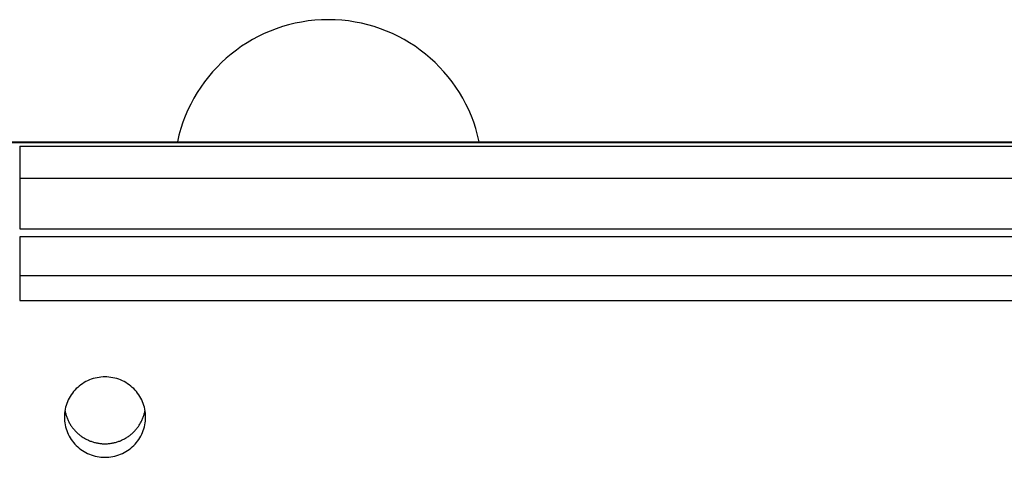
# Model space of a CAD drawing. Units: millimetres. Extents: x -4422 to 168, y 477 to 7931.
# Drawn here: x -2367 to -2245, y 3367 to 3421 of the extents above; entities that cross this region are included whole.
import ezdxf

# ---------------------------------------------------------------- set-up
doc = ezdxf.new("R2010")
doc.units = ezdxf.units.MM
doc.header["$LTSCALE"] = 20
doc.layers.add('WIDOCZNE__ISO_', color=7, linetype='CONTINUOUS')
doc.layers.add('WIDOCZNE_WĄSKIE__ISO_', color=7, linetype='CONTINUOUS')

msp = doc.modelspace()

# ---------------------------------------------------------------- linework, layer by layer
at = {"layer": 'WIDOCZNE__ISO_'}
for p, q in [((-2378.566, 3405.809), (-2133.78, 3405.809)), ((-2366.673, 3405.241), (-2145.673, 3405.241)), ((-2366.673, 3389.338), (-2145.673, 3389.338))]:
    msp.add_line(p, q, dxfattribs=at)
for points in [[(-2351.174, 3371.878, 0), (-2351.174, 3372.128, 0), (-2351.194, 3372.368, 0), (-2351.224, 3372.608, 0), (-2351.264, 3372.848, 0), (-2351.324, 3373.088, 0), (-2351.384, 3373.318, 0), (-2351.464, 3373.548, 0), (-2351.554, 3373.778, 0), (-2351.654, 3373.998, 0), (-2351.764, 3374.218, 0), (-2351.884, 3374.428, 0), (-2352.014, 3374.638, 0), (-2352.154, 3374.828, 0), (-2352.304, 3375.028, 0), (-2352.464, 3375.208, 0), (-2352.634, 3375.388, 0), (-2352.814, 3375.548, 0), (-2353.004, 3375.708, 0), (-2353.194, 3375.858, 0), (-2353.394, 3375.998, 0), (-2353.604, 3376.128, 0), (-2353.814, 3376.248, 0), (-2354.034, 3376.358, 0), (-2354.264, 3376.458, 0), (-2354.484, 3376.548, 0), (-2354.724, 3376.618, 0), (-2354.954, 3376.688, 0), (-2355.194, 3376.738, 0), (-2355.444, 3376.778, 0), (-2355.684, 3376.808, 0), (-2355.924, 3376.828, 0), (-2356.174, 3376.838, 0), (-2356.414, 3376.828, 0), (-2356.664, 3376.808, 0), (-2356.904, 3376.778, 0), (-2357.144, 3376.738, 0), (-2357.384, 3376.688, 0), (-2357.624, 3376.618, 0), (-2357.854, 3376.548, 0), (-2358.084, 3376.458, 0), (-2358.314, 3376.358, 0), (-2358.534, 3376.248, 0), (-2358.744, 3376.128, 0), (-2358.954, 3375.998, 0), (-2359.154, 3375.858, 0), (-2359.344, 3375.708, 0), (-2359.534, 3375.548, 0), (-2359.704, 3375.388, 0), (-2359.874, 3375.208, 0), (-2360.034, 3375.028, 0), (-2360.184, 3374.828, 0), (-2360.334, 3374.638, 0), (-2360.464, 3374.428, 0), (-2360.584, 3374.218, 0), (-2360.694, 3373.998, 0), (-2360.794, 3373.778, 0), (-2360.884, 3373.548, 0), (-2360.954, 3373.318, 0), (-2361.024, 3373.088, 0), (-2361.074, 3372.848, 0), (-2361.114, 3372.608, 0), (-2361.144, 3372.368, 0), (-2361.164, 3372.128, 0), (-2361.174, 3371.878, 0), (-2361.164, 3371.638, 0), (-2361.144, 3371.398, 0), (-2361.114, 3371.158, 0), (-2361.074, 3370.918, 0), (-2361.024, 3370.678, 0), (-2360.954, 3370.448, 0), (-2360.884, 3370.218, 0), (-2360.794, 3369.988, 0), (-2360.694, 3369.768, 0), (-2360.584, 3369.548, 0), (-2360.464, 3369.338, 0), (-2360.334, 3369.128, 0), (-2360.184, 3368.928, 0), (-2360.034, 3368.738, 0), (-2359.874, 3368.558, 0), (-2359.704, 3368.378, 0), (-2359.534, 3368.218, 0), (-2359.344, 3368.058, 0), (-2359.154, 3367.908, 0), (-2358.954, 3367.768, 0), (-2358.744, 3367.638, 0), (-2358.534, 3367.518, 0), (-2358.314, 3367.408, 0), (-2358.084, 3367.308, 0), (-2357.854, 3367.218, 0), (-2357.624, 3367.148, 0), (-2357.384, 3367.078, 0), (-2357.144, 3367.028, 0), (-2356.904, 3366.988, 0), (-2356.664, 3366.958, 0), (-2356.414, 3366.938, 0), (-2356.174, 3366.928, 0), (-2355.924, 3366.938, 0), (-2355.684, 3366.958, 0), (-2355.444, 3366.988, 0), (-2355.194, 3367.028, 0), (-2354.954, 3367.078, 0), (-2354.724, 3367.148, 0), (-2354.484, 3367.218, 0), (-2354.264, 3367.308, 0), (-2354.034, 3367.408, 0), (-2353.814, 3367.518, 0), (-2353.604, 3367.638, 0), (-2353.394, 3367.768, 0), (-2353.194, 3367.908, 0), (-2353.004, 3368.058, 0), (-2352.814, 3368.218, 0), (-2352.634, 3368.378, 0), (-2352.464, 3368.558, 0), (-2352.304, 3368.738, 0), (-2352.154, 3368.928, 0), (-2352.014, 3369.128, 0), (-2351.884, 3369.338, 0), (-2351.764, 3369.548, 0), (-2351.654, 3369.768, 0), (-2351.554, 3369.988, 0), (-2351.464, 3370.218, 0), (-2351.384, 3370.448, 0), (-2351.324, 3370.678, 0), (-2351.264, 3370.918, 0), (-2351.224, 3371.158, 0), (-2351.194, 3371.398, 0), (-2351.174, 3371.638, 0), (-2351.174, 3371.878, 0)], [(-2361.104, 3372.718, 0), (-2361.084, 3372.608, 0), (-2361.064, 3372.508, 0), (-2361.034, 3372.398, 0), (-2361.004, 3372.298, 0), (-2360.984, 3372.188, 0), (-2360.944, 3372.088, 0), (-2360.914, 3371.978, 0), (-2360.874, 3371.878, 0), (-2360.844, 3371.778, 0), (-2360.804, 3371.678, 0), (-2360.754, 3371.578, 0), (-2360.714, 3371.478, 0), (-2360.664, 3371.378, 0), (-2360.614, 3371.288, 0), (-2360.564, 3371.188, 0), (-2360.514, 3371.088, 0), (-2360.454, 3370.998, 0), (-2360.404, 3370.908, 0), (-2360.344, 3370.818, 0), (-2360.274, 3370.728, 0), (-2360.214, 3370.638, 0), (-2360.154, 3370.548, 0), (-2360.084, 3370.468, 0), (-2360.014, 3370.378, 0), (-2359.944, 3370.298, 0), (-2359.874, 3370.218, 0), (-2359.794, 3370.138, 0), (-2359.714, 3370.058, 0), (-2359.644, 3369.988, 0), (-2359.564, 3369.908, 0), (-2359.484, 3369.838, 0), (-2359.394, 3369.768, 0), (-2359.314, 3369.698, 0), (-2359.224, 3369.628, 0), (-2359.134, 3369.568, 0), (-2359.054, 3369.498, 0), (-2358.964, 3369.438, 0), (-2358.864, 3369.378, 0), (-2358.774, 3369.328, 0), (-2358.684, 3369.268, 0), (-2358.584, 3369.218, 0), (-2358.494, 3369.168, 0), (-2358.394, 3369.118, 0), (-2358.294, 3369.068, 0), (-2358.194, 3369.028, 0), (-2358.094, 3368.978, 0), (-2357.994, 3368.938, 0), (-2357.884, 3368.898, 0), (-2357.784, 3368.868, 0), (-2357.684, 3368.828, 0), (-2357.574, 3368.798, 0), (-2357.474, 3368.768, 0), (-2357.364, 3368.748, 0), (-2357.254, 3368.718, 0), (-2357.154, 3368.698, 0), (-2357.044, 3368.678, 0), (-2356.934, 3368.658, 0), (-2356.824, 3368.648, 0), (-2356.724, 3368.628, 0), (-2356.614, 3368.618, 0), (-2356.504, 3368.608, 0), (-2356.394, 3368.608, 0), (-2356.284, 3368.598, 0), (-2356.174, 3368.598, 0), (-2356.064, 3368.598, 0), (-2355.954, 3368.608, 0), (-2355.844, 3368.608, 0), (-2355.734, 3368.618, 0), (-2355.624, 3368.628, 0), (-2355.514, 3368.648, 0), (-2355.414, 3368.658, 0), (-2355.304, 3368.678, 0), (-2355.194, 3368.698, 0), (-2355.084, 3368.718, 0), (-2354.984, 3368.748, 0), (-2354.874, 3368.768, 0), (-2354.764, 3368.798, 0), (-2354.664, 3368.828, 0), (-2354.564, 3368.868, 0), (-2354.454, 3368.898, 0), (-2354.354, 3368.938, 0), (-2354.254, 3368.978, 0), (-2354.154, 3369.028, 0), (-2354.054, 3369.068, 0), (-2353.954, 3369.118, 0), (-2353.854, 3369.168, 0), (-2353.764, 3369.218, 0), (-2353.664, 3369.268, 0), (-2353.574, 3369.328, 0), (-2353.474, 3369.378, 0), (-2353.384, 3369.438, 0), (-2353.294, 3369.498, 0), (-2353.204, 3369.568, 0), (-2353.124, 3369.628, 0), (-2353.034, 3369.698, 0), (-2352.954, 3369.768, 0), (-2352.864, 3369.838, 0), (-2352.784, 3369.908, 0), (-2352.704, 3369.988, 0), (-2352.624, 3370.058, 0), (-2352.554, 3370.138, 0), (-2352.474, 3370.218, 0), (-2352.404, 3370.298, 0), (-2352.334, 3370.378, 0), (-2352.264, 3370.468, 0), (-2352.194, 3370.548, 0), (-2352.134, 3370.638, 0), (-2352.064, 3370.728, 0), (-2352.004, 3370.818, 0), (-2351.944, 3370.908, 0), (-2351.884, 3370.998, 0), (-2351.834, 3371.088, 0), (-2351.784, 3371.188, 0), (-2351.724, 3371.288, 0), (-2351.684, 3371.378, 0), (-2351.634, 3371.478, 0), (-2351.584, 3371.578, 0), (-2351.544, 3371.678, 0), (-2351.504, 3371.778, 0), (-2351.464, 3371.878, 0), (-2351.434, 3371.978, 0), (-2351.394, 3372.088, 0), (-2351.364, 3372.188, 0), (-2351.334, 3372.298, 0), (-2351.314, 3372.398, 0), (-2351.284, 3372.508, 0), (-2351.264, 3372.608, 0), (-2351.244, 3372.718, 0)]]:
    msp.add_polyline3d(points, dxfattribs=at)
msp.add_arc((-2328.673, 3401.842), 19, 12.05288, 167.94712, dxfattribs=at)
at = {"layer": 'WIDOCZNE_WĄSKIE__ISO_'}
for p, q in [((-2378.673, 3405.7), (-2133.673, 3405.7)), ((-2366.673, 3405.241), (-2366.673, 3401.275)), ((-2366.673, 3401.275), (-2366.673, 3395.063)), ((-2145.673, 3401.275), (-2366.673, 3401.275)), ((-2366.673, 3395.063), (-2145.673, 3395.063)), ((-2145.673, 3394.072), (-2366.673, 3394.072)), ((-2366.673, 3394.072), (-2366.673, 3389.338)), ((-2366.673, 3389.338), (-2366.673, 3386.241)), ((-2366.673, 3386.241), (-2145.673, 3386.241))]:
    msp.add_line(p, q, dxfattribs=at)

doc.saveas('drawing.dxf')
